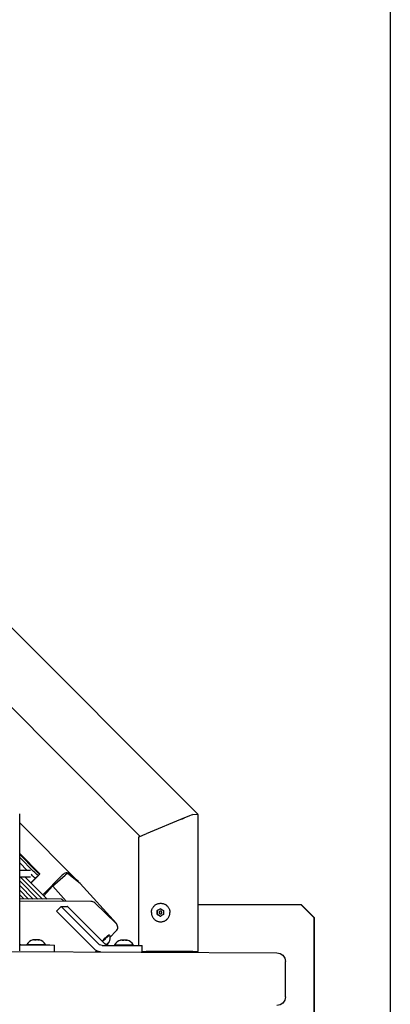
# Model space of a CAD drawing. Units: metres. Extents: x 175.3 to 197.9, y 142.3 to 156.2.
# Drawn here: x 197.3 to 197.5, y 150.5 to 151.3 of the extents above; entities that cross this region are included whole.
import ezdxf

# ---------------------------------------------------------------- set-up
doc = ezdxf.new("R2010")
doc.units = ezdxf.units.M
doc.layers.get('0').update_dxf_attribs({"linetype": 'CONTINUOUS'})
doc.layers.get('Defpoints').update_dxf_attribs({"linetype": 'CONTINUOUS'})
doc.layers.add('LPN_Toestel', color=7, linetype='CONTINUOUS', lineweight=25)
doc.styles.add('Lappset-NL-Simplex', font='simplex.shx')
doc.dimstyles.new('Lappset-NL-Startmaten', dxfattribs={"dimscale": 0.2, "dimtxt": 1.5, "dimasz": 1.5, "dimexe": 1.25, "dimexo": 0.625, "dimtad": 1, "dimjust": 2, "dimzin": 1, "dimtxsty": 'Lappset-NL-Simplex', "dimblk1": 'DOTSMALL', "dimsah": 1, "dimcen": 0, "dimse1": 1, "dimse2": 1, "dimclrt": 7, "dimadec": 0, "dimazin": 0, "dimtfac": 1, "dimtix": 1, "dimtmove": 2, "dimatfit": 3, "dimfxl": 1.25, "dimtolj": 1, "dimtzin": 0, "dimarcsym": 0})

# ---------------------------------------------------------------- blocks, each defined once
blk = doc.blocks.new('*D19')
at = {"color": 0, "lineweight": -2}
blk.add_line((22202.67, 3059.79), (22202.67, -2740.21), dxfattribs=at)
at = {"color": 0}
for points in [[(22186.01, 3059.79), (22219.34, 3059.79), (22202.67, 3159.79)], [(22186.01, -2740.21), (22219.34, -2740.21), (22202.67, -2840.21)]]:
    blk.add_solid(points, dxfattribs=at)
at = {"layer": 'Defpoints', "color": 0}
for p in [(21488.8, 3159.79), (21488.8, -2840.21), (22202.67, -2840.21)]:
    blk.add_point(p, dxfattribs=at)
at = {"color": 7, "insert": (22356.58, -340.37), "char_height": 100, "attachment_point": 5, "rotation": 90, "style": 'Lappset-NL-Simplex'}
blk.add_mtext('\\A1;6000', dxfattribs=at)
blk = doc.blocks.new('3125')
at = {"color": 7, "linetype": 'Continuous'}
for p, q in [((22057.48, 1447.29), (21735.5, 1770.05)), ((21715.13, 1730.11), (22013.68, 1430.84)), ((21922.68, 1344.42), (21922.68, 1447.9)), ((22047.17, 1444.81), (22018.24, 1432.8)), ((22045.17, 1443.98), (22047.17, 1444.8)), ((22049.12, 1445.61), (22047.17, 1444.81)), ((22050.88, 1446.32), (22049.12, 1445.61)), ((22057.62, 1447.28), (22053.57, 1447.3)), ((22057.49, 1447.27), (22057.48, 1447.28)), ((22057.62, 1447.28), (22057.63, 1447.27)), ((22057.63, 1343.78), (22057.63, 1447.25)), ((21967.08, 1396.63), (21922.68, 1441.14)), ((22012.65, 1348.46), (22012.65, 1430.34)), ((22016.33, 1432), (22018.24, 1432.8)), ((21937.95, 1402.59), (21922.68, 1417.9)), ((21922.68, 1417.06), (21934.29, 1405.43)), ((21922.68, 1414.94), (21933.23, 1404.37)), ((21928.36, 1405.11), (21922.68, 1410.8)), ((21930.85, 1405.1), (21922.68, 1405.13)), ((21930.85, 1400.1), (21922.68, 1400.13)), ((21923.22, 1400.13), (21939.83, 1383.48)), ((21926.71, 1400.12), (21943.32, 1383.46)), ((21934.67, 1399.41), (21931.04, 1395.78)), ((21935.93, 1400.47), (21931.14, 1395.67)), ((21931.19, 1395.62), (21936.04, 1400.47)), ((21934.32, 1399.42), (21934.67, 1399.41)), ((21936.04, 1400.47), (21936.45, 1400.89)), ((21936.89, 1401.53), (21936.33, 1401.54)), ((21936.65, 1401.22), (21936.85, 1401.45)), ((21936.85, 1401.45), (21936.89, 1401.53)), ((21937.95, 1402.6), (21937.39, 1402.6)), ((21937.95, 1402.59), (21937.95, 1402.6)), ((21954.78, 1401.48), (21940.06, 1386.73)), ((21947.51, 1393.23), (21956.99, 1401.61)), ((21967.01, 1396.69), (21959.05, 1403.14)), ((21959.74, 1402.33), (21959.49, 1402.47)), ((21959.74, 1402.33), (21968.31, 1395.38)), ((21922.68, 1397.19), (21936.34, 1383.5)), ((21922.68, 1393.72), (21932.86, 1383.51)), ((21947.51, 1393.23), (21940.98, 1385.81)), ((21957.74, 1381.84), (21947.59, 1393.13)), ((21967.08, 1396.62), (21967.01, 1396.69)), ((21968.42, 1395.28), (21968.31, 1395.38)), ((21995.74, 1364.9), (21968.42, 1395.28)), ((21922.68, 1390.24), (21929.37, 1383.53)), ((21922.68, 1386.76), (21925.88, 1383.55)), ((21954.16, 1383.41), (21922.68, 1383.56)), ((21950.51, 1374.38), (21954.04, 1377.92)), ((21954.04, 1377.92), (21958.79, 1377.89)), ((21982.19, 1349.63), (21954.68, 1377.21)), ((21987.07, 1349.61), (21959.56, 1377.19)), ((21995.5, 1365.02), (21979.34, 1380.58)), ((22029.17, 1380.3), (22029.69, 1380.28)), ((22057.63, 1379.46), (22134.97, 1379.46)), ((22134.97, 1379.46), (22135.24, 1379.46)), ((22144.94, 1369.46), (22134.97, 1379.46)), ((22145.22, 1369.46), (22135.24, 1379.46)), ((21978.66, 1346.1), (21951.15, 1373.68)), ((22026.44, 1373.3), (22026.45, 1374.74)), ((22026.45, 1371.86), (22026.44, 1373.3)), ((22026.45, 1374.74), (22027.36, 1375.28)), ((22026.45, 1374.74), (22026.62, 1374.74)), ((22026.45, 1371.86), (22026.62, 1371.86)), ((22029.03, 1376.14), (22026.62, 1374.74)), ((22026.62, 1374.74), (22026.62, 1371.86)), ((22026.62, 1371.86), (22029.02, 1370.46)), ((22027.36, 1375.28), (22028.32, 1375.83)), ((22028.94, 1370.41), (22027.82, 1371.05)), ((22028.32, 1375.83), (22028.94, 1376.19)), ((22029.11, 1372.3), (22028.94, 1372.3)), ((22029.86, 1370.95), (22028.94, 1370.41)), ((22030.81, 1371.5), (22029.86, 1370.95)), ((22030.32, 1375.38), (22031.43, 1374.74)), ((22031.43, 1371.86), (22030.81, 1371.5)), ((22031.43, 1374.74), (22031.42, 1373.3)), ((22031.42, 1373.3), (22031.43, 1371.86)), ((22144.94, 1369.46), (22145.22, 1369.46)), ((22144.94, 1369.46), (22144.94, 1276.46)), ((22145.22, 1369.46), (22145.22, 1276.46)), ((21996, 1364.44), (21995.5, 1365.02)), ((21996.38, 1363.77), (21996, 1364.44)), ((22029.17, 1366.3), (22029.69, 1366.32)), ((22029.65, 1366.32), (22030.16, 1366.36)), ((21987.12, 1353.87), (21987.92, 1354.62)), ((21990.24, 1356.54), (21990.22, 1356.54)), ((21990.59, 1356.19), (21990.24, 1356.54)), ((21990.59, 1356.19), (21990.58, 1356.19)), ((21990.6, 1356.18), (21990.59, 1356.19)), ((21995.61, 1359.36), (21990.81, 1354.54)), ((21923.45, 1348.78), (21922.68, 1348.88)), ((21922.68, 1348.78), (21945.38, 1348.78)), ((21928.15, 1349.27), (21942.13, 1349.27)), ((21928.15, 1349.27), (21928.15, 1348.78)), ((21932.82, 1352.7), (21932.56, 1352.65)), ((21932.64, 1352.78), (21932.66, 1352.78)), ((21935.27, 1352.7), (21934.95, 1352.65)), ((21937.48, 1352.7), (21937.56, 1352.68)), ((21937.56, 1352.68), (21937.54, 1352.65)), ((21937.66, 1352.78), (21937.64, 1352.78)), ((21942.15, 1349.27), (21942.13, 1349.27)), ((21942.15, 1349.27), (21942.15, 1348.78)), ((21945.38, 1348.78), (21948.86, 1348.76)), ((21948.86, 1348.76), (21948.89, 1348.76)), ((21948.89, 1343.76), (21948.89, 1348.76)), ((21984.94, 1351.74), (21985.47, 1352.27)), ((21985.01, 1348.46), (22011.65, 1348.46)), ((21985.3, 1351.39), (21985.54, 1351.63)), ((21985.47, 1352.27), (21986.15, 1352.93)), ((21985.54, 1351.63), (21986.5, 1352.58)), ((21986.15, 1352.93), (21987.12, 1353.87)), ((21986.5, 1352.58), (21987.16, 1353.22)), ((21988.25, 1349.14), (21988.02, 1348.92)), ((21988.22, 1348.85), (21988.16, 1348.92)), ((21988.22, 1348.85), (21988.22, 1348.84)), ((21989.68, 1350.62), (21989.83, 1350.54)), ((21989.83, 1350.54), (21989.88, 1350.53)), ((21989.88, 1350.53), (21989.9, 1350.54)), ((21994.42, 1348.95), (22008.4, 1348.95)), ((21994.42, 1348.95), (21994.42, 1348.46)), ((21999.09, 1352.38), (21998.82, 1352.33)), ((21998.91, 1352.46), (21998.92, 1352.46)), ((22001.54, 1352.39), (22001.22, 1352.33)), ((22003.75, 1352.38), (22003.83, 1352.37)), ((22003.83, 1352.37), (22003.81, 1352.33)), ((22003.92, 1352.46), (22003.91, 1352.46)), ((22008.42, 1348.95), (22008.4, 1348.95)), ((22008.42, 1348.95), (22008.42, 1348.46)), ((22011.65, 1348.46), (22015.13, 1348.44)), ((22015.13, 1348.44), (22015.16, 1348.44)), ((22015.16, 1343.44), (22015.16, 1348.44)), ((21911.83, 1343.94), (22116.91, 1342.96)), ((21979.87, 1343.62), (21980.09, 1343.8)), ((21980.83, 1344.55), (21980.09, 1343.8)), ((22015.16, 1343.8), (22018.24, 1343.8)), ((22053.57, 1343.8), (22018.24, 1343.8)), ((22032.22, 1343.37), (22032.22, 1343.78)), ((22053.57, 1343.8), (22057.62, 1343.78)), ((22116.91, 1342.96), (22119.43, 1342.46)), ((22123.49, 1309.56), (22123.49, 1336.36))]:
    blk.add_line(p, q, dxfattribs=at)
for points in [[(22053.57, 1447.3), (22053.18, 1447.18), (22052.26, 1446.85), (22050.88, 1446.32)], [(22012.66, 1430.32), (22012.81, 1430.42), (22013.5, 1430.76)], [(22013.5, 1430.76), (22014.7, 1431.29), (22016.33, 1432)], [(21934.32, 1399.42), (21934.21, 1399.47), (21934, 1399.63), (21933.69, 1399.89), (21933.29, 1400.25), (21932.83, 1400.67), (21932.32, 1401.16), (21931.77, 1401.69), (21931.22, 1402.25)], [(21936.33, 1401.54), (21936.22, 1401.59), (21936.01, 1401.75), (21935.7, 1402.02), (21935.31, 1402.37), (21934.84, 1402.8), (21934.33, 1403.28), (21933.78, 1403.82), (21933.23, 1404.37)], [(21934.29, 1405.43), (21934.84, 1404.88), (21935.39, 1404.35), (21935.9, 1403.86), (21936.36, 1403.43), (21936.76, 1403.08), (21937.07, 1402.81), (21937.28, 1402.65), (21937.39, 1402.6)], [(21935.93, 1400.47), (21936.33, 1400.88), (21936.65, 1401.22)], [(21936.45, 1400.89), (21936.83, 1401.29), (21937.18, 1401.65), (21937.47, 1401.97), (21937.7, 1402.24), (21937.86, 1402.43), (21937.95, 1402.55), (21937.95, 1402.59)], [(21959.05, 1403.14), (21958.56, 1403.35), (21957.91, 1403.34), (21957.15, 1403.12), (21956.34, 1402.71), (21955.53, 1402.15), (21954.78, 1401.48)], [(21959.49, 1402.47), (21959.01, 1402.56), (21958.47, 1402.47), (21957.92, 1402.25), (21957.38, 1401.92), (21956.99, 1401.61)], [(21947.51, 1393.23), (21947.53, 1393.2), (21947.59, 1393.13)], [(21967.31, 1396.2), (21967.3, 1396.27), (21967.08, 1396.62)], [(21979.34, 1380.58), (21978.74, 1381.06), (21978.05, 1381.42), (21977.31, 1381.66), (21976.52, 1381.75), (21922.68, 1382.01)], [(21954.04, 1377.92), (21954.04, 1377.9), (21954.07, 1377.86), (21954.12, 1377.8), (21954.2, 1377.71), (21954.3, 1377.6), (21954.42, 1377.48), (21954.54, 1377.35), (21954.68, 1377.21)], [(21955.96, 1381.85), (21955.18, 1382.58), (21954.48, 1383.19), (21954.16, 1383.41)], [(21959.56, 1377.19), (21959.42, 1377.33), (21959.29, 1377.46), (21959.16, 1377.58), (21959.04, 1377.69), (21958.95, 1377.78), (21958.87, 1377.84), (21958.81, 1377.88), (21958.79, 1377.89)], [(22022.19, 1373.3), (22022.21, 1373.78), (22022.26, 1374.25), (22022.34, 1374.72), (22022.45, 1375.19), (22022.59, 1375.64), (22022.77, 1376.09), (22022.97, 1376.52), (22023.21, 1376.94), (22023.47, 1377.34), (22023.76, 1377.72), (22024.07, 1378.08), (22024.41, 1378.42), (22024.77, 1378.73), (22025.15, 1379.02), (22025.55, 1379.28), (22025.96, 1379.51), (22026.39, 1379.72), (22026.84, 1379.9), (22027.29, 1380.04), (22027.75, 1380.15), (22028.22, 1380.23), (22028.7, 1380.28), (22029.17, 1380.3)], [(22029.65, 1380.28), (22030.16, 1380.23), (22030.63, 1380.15), (22031.09, 1380.04), (22031.55, 1379.9), (22031.99, 1379.72), (22032.42, 1379.51), (22032.84, 1379.28), (22033.24, 1379.02), (22033.62, 1378.73), (22033.98, 1378.42), (22034.31, 1378.08), (22034.63, 1377.72), (22034.91, 1377.34), (22035.18, 1376.94), (22035.41, 1376.52), (22035.61, 1376.09), (22035.79, 1375.64), (22035.93, 1375.19), (22036.05, 1374.72), (22036.13, 1374.25), (22036.18, 1373.78), (22036.19, 1373.3)], [(22030.13, 1380.23), (22030.6, 1380.15), (22031.06, 1380.04), (22031.51, 1379.9), (22031.96, 1379.72), (22032.39, 1379.51), (22032.8, 1379.28), (22033.2, 1379.02), (22033.58, 1378.73), (22033.94, 1378.42), (22034.28, 1378.08), (22034.59, 1377.72), (22034.88, 1377.34), (22035.14, 1376.94), (22035.37, 1376.52), (22035.58, 1376.09), (22035.75, 1375.64), (22035.9, 1375.19), (22036.01, 1374.72), (22036.09, 1374.25), (22036.14, 1373.78), (22036.16, 1373.3)], [(21951.15, 1373.68), (21951.02, 1373.81), (21950.89, 1373.95), (21950.77, 1374.07), (21950.67, 1374.18), (21950.6, 1374.26), (21950.54, 1374.33), (21950.52, 1374.37), (21950.51, 1374.38)], [(22022.19, 1373.3), (22022.21, 1372.82), (22022.26, 1372.35), (22022.34, 1371.88), (22022.45, 1371.41), (22022.59, 1370.96), (22022.77, 1370.51), (22022.97, 1370.08), (22023.21, 1369.66), (22023.47, 1369.26), (22023.76, 1368.88), (22024.07, 1368.52), (22024.41, 1368.18), (22024.77, 1367.87), (22025.15, 1367.58), (22025.55, 1367.32), (22025.96, 1367.08), (22026.39, 1366.88), (22026.84, 1366.7), (22027.29, 1366.56), (22027.75, 1366.45), (22028.22, 1366.36), (22028.7, 1366.32), (22029.17, 1366.3)], [(22027.82, 1371.05), (22026.72, 1371.7), (22026.45, 1371.86)], [(22028.94, 1374.3), (22028.85, 1374.3), (22028.67, 1374.26), (22028.49, 1374.2), (22028.34, 1374.1), (22028.2, 1373.97), (22028.09, 1373.83), (22028.01, 1373.66), (22027.96, 1373.48), (22027.94, 1373.3)], [(22027.94, 1373.3), (22027.96, 1373.12), (22028.01, 1372.94), (22028.09, 1372.77), (22028.2, 1372.63), (22028.34, 1372.5), (22028.49, 1372.41), (22028.67, 1372.34), (22028.85, 1372.3), (22028.94, 1372.3)], [(22028.94, 1376.19), (22029.21, 1376.03), (22030.32, 1375.38)], [(22029.94, 1373.3), (22029.92, 1373.48), (22029.87, 1373.66), (22029.79, 1373.83), (22029.68, 1373.97), (22029.54, 1374.1), (22029.38, 1374.2), (22029.21, 1374.26), (22029.03, 1374.3), (22028.94, 1374.3)], [(22028.94, 1372.3), (22029.03, 1372.3), (22029.21, 1372.34), (22029.38, 1372.41), (22029.54, 1372.5), (22029.68, 1372.63), (22029.79, 1372.77), (22029.87, 1372.94), (22029.92, 1373.12), (22029.94, 1373.3)], [(22030.11, 1373.3), (22030.09, 1373.47), (22030.05, 1373.64), (22029.98, 1373.8), (22029.88, 1373.94), (22029.75, 1374.07), (22029.61, 1374.17), (22029.45, 1374.24), (22029.29, 1374.28), (22029.11, 1374.3)], [(22029.11, 1372.3), (22029.29, 1372.31), (22029.45, 1372.36), (22029.61, 1372.43), (22029.75, 1372.53), (22029.88, 1372.66), (22029.98, 1372.8), (22030.05, 1372.96), (22030.09, 1373.13), (22030.11, 1373.3)], [(22030.13, 1366.36), (22030.6, 1366.45), (22031.06, 1366.56), (22031.51, 1366.7), (22031.96, 1366.88), (22032.39, 1367.08), (22032.8, 1367.32), (22033.2, 1367.58), (22033.58, 1367.87), (22033.94, 1368.18), (22034.28, 1368.52), (22034.59, 1368.88), (22034.88, 1369.26), (22035.14, 1369.66), (22035.37, 1370.08), (22035.58, 1370.51), (22035.75, 1370.96), (22035.9, 1371.41), (22036.01, 1371.88), (22036.09, 1372.35), (22036.14, 1372.82), (22036.16, 1373.3)], [(22030.16, 1366.36), (22030.63, 1366.45), (22031.09, 1366.56), (22031.55, 1366.7), (22031.99, 1366.88), (22032.42, 1367.08), (22032.84, 1367.32), (22033.24, 1367.58), (22033.62, 1367.87), (22033.98, 1368.18), (22034.31, 1368.52), (22034.63, 1368.88), (22034.91, 1369.26), (22035.18, 1369.66), (22035.41, 1370.08), (22035.61, 1370.51), (22035.79, 1370.96), (22035.93, 1371.41), (22036.05, 1371.88), (22036.13, 1372.35), (22036.18, 1372.82), (22036.19, 1373.3)], [(21995.61, 1359.36), (21996.12, 1359.99), (21996.49, 1360.72), (21996.7, 1361.49), (21996.74, 1362.27), (21996.64, 1363.04), (21996.38, 1363.77)], [(21996.28, 1363.95), (21996.27, 1363.97), (21995.97, 1364.6), (21995.74, 1364.91)], [(21987.16, 1353.22), (21987.79, 1353.82), (21988.09, 1354.1), (21988.38, 1354.37), (21988.65, 1354.62), (21988.91, 1354.86), (21989.16, 1355.08), (21989.39, 1355.29), (21989.6, 1355.47), (21989.8, 1355.64), (21989.97, 1355.78), (21990.13, 1355.91), (21990.26, 1356.01), (21990.37, 1356.09), (21990.46, 1356.15), (21990.53, 1356.18), (21990.58, 1356.19)], [(21987.92, 1354.62), (21988.02, 1354.72), (21988.3, 1354.98), (21988.56, 1355.21), (21988.81, 1355.44), (21989.04, 1355.64), (21989.25, 1355.83), (21989.45, 1355.99), (21989.62, 1356.14), (21989.77, 1356.26), (21989.91, 1356.36), (21990.02, 1356.44), (21990.11, 1356.5), (21990.18, 1356.53), (21990.22, 1356.54)], [(21990.6, 1356.18), (21990.75, 1355.35), (21990.81, 1354.7), (21990.81, 1354.13), (21990.77, 1353.4), (21990.68, 1352.84), (21990.59, 1352.4), (21990.45, 1351.87), (21990.3, 1351.45), (21990.12, 1351), (21989.94, 1350.61), (21989.9, 1350.54)], [(21932.56, 1352.65), (21932.57, 1352.68), (21932.58, 1352.71), (21932.6, 1352.74), (21932.61, 1352.76), (21932.63, 1352.77), (21932.64, 1352.78), (21932.64, 1352.78)], [(21932.66, 1352.78), (21932.67, 1352.78), (21932.69, 1352.77), (21932.7, 1352.75), (21932.71, 1352.74), (21932.73, 1352.71), (21932.74, 1352.68)], [(21934.15, 1352.77), (21933.89, 1352.78), (21933.62, 1352.78), (21933.35, 1352.77), (21933.09, 1352.74), (21932.82, 1352.7)], [(21933.94, 1352.78), (21934.05, 1352.78), (21934.39, 1352.77), (21934.71, 1352.74), (21935.03, 1352.7), (21935.15, 1352.68)], [(21934.95, 1352.65), (21934.68, 1352.7), (21934.42, 1352.74), (21934.15, 1352.77)], [(21936.58, 1352.77), (21936.25, 1352.78), (21935.91, 1352.77), (21935.59, 1352.75), (21935.27, 1352.7)], [(21936.4, 1352.78), (21936.41, 1352.78), (21936.68, 1352.78), (21936.95, 1352.76), (21937.21, 1352.74), (21937.48, 1352.7)], [(21937.54, 1352.65), (21937.23, 1352.7), (21936.9, 1352.75), (21936.58, 1352.77)], [(21937.64, 1352.78), (21937.63, 1352.78), (21937.62, 1352.77), (21937.6, 1352.76), (21937.59, 1352.74), (21937.57, 1352.71), (21937.56, 1352.68)], [(21985.01, 1348.46), (21983.98, 1348.6), (21983.02, 1349), (21982.19, 1349.63)], [(21989.72, 1348.46), (21988.86, 1348.58), (21987.9, 1348.98), (21987.07, 1349.61)], [(21987.96, 1348.95), (21988.06, 1349.01), (21988.3, 1349.18), (21988.52, 1349.36)], [(21988.12, 1348.88), (21988.16, 1348.92), (21988.28, 1349.05), (21988.4, 1349.17), (21988.5, 1349.28), (21988.59, 1349.38), (21988.66, 1349.45), (21988.7, 1349.51), (21988.71, 1349.52)], [(21989.83, 1350.54), (21989.72, 1350.36), (21989.55, 1350.11), (21989.35, 1349.87), (21989.15, 1349.64), (21988.93, 1349.42), (21988.7, 1349.22), (21988.47, 1349.03), (21988.22, 1348.85)], [(21988.52, 1349.36), (21988.74, 1349.55), (21988.95, 1349.74), (21989.15, 1349.95), (21989.34, 1350.16), (21989.51, 1350.39), (21989.68, 1350.62)], [(21998.82, 1352.33), (21998.84, 1352.36), (21998.85, 1352.39), (21998.87, 1352.42), (21998.88, 1352.44), (21998.9, 1352.45), (21998.91, 1352.46), (21998.91, 1352.46)], [(21998.92, 1352.46), (21998.94, 1352.46), (21998.95, 1352.45), (21998.97, 1352.44), (21998.98, 1352.42), (21999, 1352.39), (21999.01, 1352.37)], [(22000.42, 1352.45), (22000.16, 1352.46), (21999.89, 1352.46), (21999.62, 1352.45), (21999.35, 1352.42), (21999.09, 1352.38)], [(22000.21, 1352.46), (22000.32, 1352.46), (22000.65, 1352.45), (22000.98, 1352.43), (22001.3, 1352.39), (22001.41, 1352.37)], [(22001.22, 1352.33), (22000.95, 1352.38), (22000.69, 1352.42), (22000.42, 1352.45)], [(22002.85, 1352.45), (22002.51, 1352.46), (22002.18, 1352.45), (22001.86, 1352.43), (22001.54, 1352.39)], [(22002.67, 1352.46), (22002.68, 1352.46), (22002.95, 1352.46), (22003.22, 1352.45), (22003.48, 1352.42), (22003.75, 1352.38)], [(22003.81, 1352.33), (22003.49, 1352.39), (22003.17, 1352.43), (22002.85, 1352.45)], [(22003.91, 1352.46), (22003.9, 1352.46), (22003.88, 1352.45), (22003.87, 1352.44), (22003.86, 1352.42), (22003.84, 1352.39), (22003.83, 1352.37)], [(21983.61, 1343.6), (21983.26, 1343.64), (21981.58, 1344.15), (21980.02, 1344.98), (21978.66, 1346.1)], [(22119.43, 1342.46), (22121.57, 1341.03), (22122.99, 1338.89), (22123.49, 1336.36)], [(22123.49, 1309.56), (22122.99, 1307.03), (22121.57, 1304.9), (22119.43, 1303.47), (22116.91, 1302.96)]]:
    blk.add_lwpolyline(points, dxfattribs=at)
for centre, start, end in [((21935.15, 1344.94), 107.73227, 148.24809), ((21935.15, 1344.94), 31.75187, 72.26769), ((22001.42, 1344.62), 107.73227, 148.24809), ((22001.42, 1344.62), 31.75187, 72.26769)]:
    blk.add_arc(centre, 8.23, start, end, dxfattribs=at)
dim = blk.add_linear_dim(base=(22202.67, -2840.21), p1=(21488.8, 3159.79), p2=(21488.8, -2840.21), angle=270, dimstyle='Lappset-NL-Startmaten', override={"dimscale": 0.25, "dimtxt": 400, "dimasz": 400, "dimdec": 0})
dim.commit()
dim.dimension.update_dxf_attribs({"geometry": '*D19', "text_midpoint": (22356.58, -340.37), "dimtype": 129})

msp = doc.modelspace()

# ---------------------------------------------------------------- block references
at = {"layer": 'LPN_Toestel', "xscale": 0.001, "yscale": 0.001, "zscale": 0.001}
msp.add_blockref('3125', (175.34429, 149.2116), dxfattribs=at)

doc.saveas('drawing.dxf')
